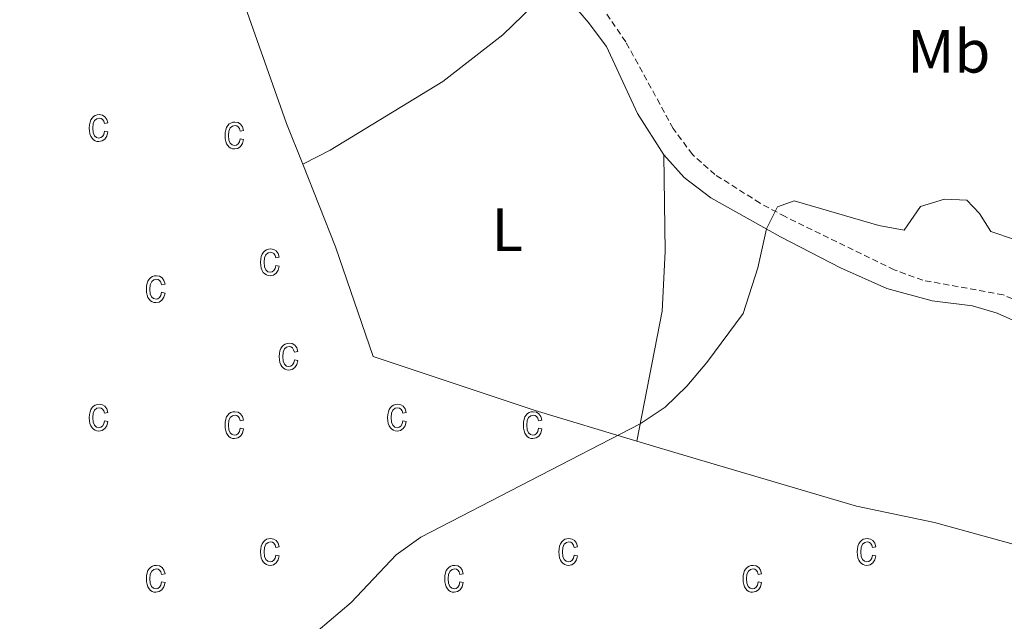
# Model space of a CAD drawing. Units: metres. Extents: x 625005 to 629513, y 4652808 to 4655858.
# Drawn here: x 625987 to 626148, y 4654630 to 4654728 of the extents above; entities that cross this region are included whole.
import ezdxf
from ezdxf.enums import TextEntityAlignment as Align

# ---------------------------------------------------------------- set-up
doc = ezdxf.new("R2010")
doc.units = ezdxf.units.M
doc.header["$MEASUREMENT"] = 0
doc.linetypes.add('TRAZOSX2', pattern=[1.5, 1, -0.5])
for name, color, linetype, lineweight in [('Level 20', 19, 'Continuous', 0), ('Level 21', 19, 'Continuous', 0), ('Level 36', 19, 'Continuous', 40), ('Level 37', 92, 'Continuous', 0), ('Level 5', 36, 'Continuous', 0), ('Level 58', 43, 'Continuous', 0)]:
    doc.layers.add(name, color=color, linetype=linetype, lineweight=lineweight)
doc.styles.add('Arial', font='ARIAL.TTF', dxfattribs={"height": 0.2})

msp = doc.modelspace()

# ---------------------------------------------------------------- linework, layer by layer
at = {"layer": 'Level 20', "color": 19, "linetype": 'Continuous', "lineweight": 0, "ltscale": 0.5}
for points in [[(625976.99, 4654810.34, 318.73), (625995.49, 4654795.03, 316.92), (626005.95, 4654774.53, 316.03), (626011.85, 4654760.53, 315.29), (626022.68, 4654733.18, 314.36), (626030.42, 4654711.31, 313.44), (626033.07, 4654704.61, 313.01)], [(626033.07, 4654704.61, 313.01), (626038.44, 4654691.06, 312.15), (626044.66, 4654673.05, 311.21), (626071.22, 4654664.21, 310.5), (626087.9, 4654659.19, 309.84)], [(626087.9, 4654659.19, 309.84), (626096.74, 4654656.53, 309.49), (626123.99, 4654648.5, 307.95), (626136.8, 4654645.83, 306.86), (626163.19, 4654638.58, 306.61), (626193.08, 4654632.84, 305.44), (626181.48, 4654582.51, 303.74), (626176.41, 4654556.99, 302.09), (626175.55, 4654540.33, 301.51), (626170.67, 4654522.44, 300.27), (626157.81, 4654477.41, 298.71), (626130.82, 4654431.61, 297.43)]]:
    msp.add_polyline3d(points, dxfattribs=at)
at = {"layer": 'Level 21', "color": 19, "linetype": 'TRAZOSX2', "lineweight": 0}
msp.add_polyline3d([(626203.13, 4654660.68, 304.22), (626202.96, 4654660.02, 304.22), (626200.89, 4654641.67, 304.12), (626198.7, 4654645.82, 305.14), (626195.23, 4654653.83, 305.78), (626192.74, 4654657.79, 306.12), (626189.55, 4654661.26, 306.47), (626183.43, 4654665.47, 307), (626170.56, 4654672.55, 308.46), (626152.35, 4654681.34, 309.96), (626148.03, 4654683.19, 310.08), (626134.87, 4654685.58, 310.08), (626130.18, 4654687.29, 310.01), (626112.25, 4654696.03, 309.99), (626108.15, 4654698.24, 310.12), (626100.75, 4654702.93, 310.74), (626097.04, 4654706.23, 311.36), (626093.89, 4654710.51, 311.59), (626086.09, 4654724.73, 312.28), (626075.93, 4654739.52, 313.07)], dxfattribs=at)
at = {"layer": 'Level 21', "color": 19, "linetype": 'Continuous', "lineweight": 0}
for points in [[(626073.99, 4654734.93, 313.06), (626079.95, 4654727.96, 312.51), (626082.92, 4654723.95, 312.26), (626088.03, 4654712.97, 311.98), (626092.35, 4654706.16, 311.54)], [(626092.35, 4654706.16, 311.54), (626095.7, 4654702.46, 311.24), (626100.06, 4654699.09, 310.75), (626111.53, 4654692.72, 309.82), (626121.37, 4654687.65, 309.93), (626128.95, 4654684.23, 310.13), (626136.41, 4654682.21, 310.28), (626143.04, 4654681.37, 310.31), (626147.06, 4654680.21, 310.25), (626151.61, 4654678.17, 309.97), (626165.94, 4654671.35, 308.94), (626178, 4654665.44, 307.32), (626183.7, 4654661.73, 306.85), (626187.14, 4654658.96, 306.54), (626190.2, 4654655.05, 305.96), (626193, 4654649.44, 305.5), (626195.94, 4654642.35, 305.11), (626198.45, 4654635.22, 304.11), (626199.74, 4654631.5, 304.06)]]:
    msp.add_polyline3d(points, dxfattribs=at)
at = {"layer": 'Level 36', "color": 92, "linetype": 'Continuous', "lineweight": 0}
for points in [[(626073.99, 4654734.93, 313.06), (626072.51, 4654732.28, 313.05), (626065.93, 4654725.86, 312.73), (626056.09, 4654718.21, 312.77), (626037.58, 4654706.92, 312.81), (626033.07, 4654704.61, 313.01)], [(626092.35, 4654706.16, 311.54), (626092.59, 4654690.32, 311.46), (626092.07, 4654680.52, 311.08), (626087.9, 4654659.19, 309.84)]]:
    msp.add_polyline3d(points, dxfattribs=at)
at = {"layer": 'Level 5', "color": 36, "linetype": 'Continuous', "lineweight": 0}
msp.add_polyline3d([(626149.94, 4654692.3, 310), (626146.04, 4654693.58, 310), (626144.16, 4654696.53, 310), (626142.11, 4654698.73, 310), (626138.43, 4654698.89, 310), (626134.46, 4654697.68, 310), (626131.81, 4654693.81, 310), (626127.67, 4654694.59, 310), (626113.74, 4654698.63, 310), (626111, 4654697.63, 310), (626109.2, 4654694.02, 310), (626107.81, 4654687.6, 310), (626105.37, 4654680.12, 310), (626099.42, 4654672.11, 310), (626096.15, 4654668.22, 310), (626092.56, 4654664.76, 310), (626088.45, 4654662.01, 310), (626052.45, 4654643.45, 310), (626048.41, 4654640.51, 310), (626041.04, 4654632.72, 310), (626035.59, 4654628.12, 310)], dxfattribs=at)
at = {"layer": 'Level 58', "color": 43, "linetype": 'Continuous', "lineweight": 0}
for points in [[(626000.53, 4654710.05), (626001.1, 4654709.93), (626000.92, 4654709.25), (626000.59, 4654708.75), (626000.15, 4654708.45), (625999.62, 4654708.35), (625999.29, 4654708.37), (625998.99, 4654708.49), (625998.72, 4654708.65), (625998.49, 4654708.91), (625998.29, 4654709.21), (625998.15, 4654709.59), (625998.07, 4654710.05), (625998.04, 4654710.55), (625998.07, 4654711.07), (625998.16, 4654711.51), (625998.3, 4654711.89), (625998.5, 4654712.21), (625998.74, 4654712.45), (625999.02, 4654712.63), (625999.33, 4654712.73), (625999.68, 4654712.77), (626000.19, 4654712.67), (626000.61, 4654712.43), (626000.92, 4654711.99), (626001.1, 4654711.41), (626000.53, 4654711.29), (626000.41, 4654711.69), (626000.22, 4654711.97), (625999.97, 4654712.13), (625999.69, 4654712.19), (625999.26, 4654712.09), (625998.91, 4654711.81), (625998.68, 4654711.31), (625998.61, 4654710.57), (625998.68, 4654709.81), (625998.89, 4654709.31), (625999.22, 4654709.01), (625999.62, 4654708.91), (625999.95, 4654708.99), (626000.22, 4654709.19), (626000.42, 4654709.53), (626000.53, 4654710.05)], [(626022.81, 4654708.81), (626023.38, 4654708.71), (626023.2, 4654708.03), (626022.87, 4654707.53), (626022.43, 4654707.23), (626021.9, 4654707.13), (626021.57, 4654707.15), (626021.27, 4654707.27), (626021, 4654707.43), (626020.77, 4654707.69), (626020.57, 4654707.99), (626020.43, 4654708.37), (626020.35, 4654708.81), (626020.32, 4654709.33), (626020.35, 4654709.85), (626020.44, 4654710.29), (626020.58, 4654710.67), (626020.78, 4654710.99), (626021.02, 4654711.23), (626021.3, 4654711.39), (626021.61, 4654711.51), (626021.96, 4654711.53), (626022.47, 4654711.45), (626022.89, 4654711.19), (626023.2, 4654710.77), (626023.38, 4654710.17), (626022.81, 4654710.07), (626022.69, 4654710.47), (626022.5, 4654710.75), (626022.25, 4654710.91), (626021.97, 4654710.97), (626021.54, 4654710.87), (626021.19, 4654710.59), (626020.96, 4654710.07), (626020.89, 4654709.35), (626020.96, 4654708.59), (626021.17, 4654708.07), (626021.5, 4654707.79), (626021.9, 4654707.69), (626022.23, 4654707.75), (626022.5, 4654707.97), (626022.7, 4654708.31), (626022.81, 4654708.81)], [(626028.65, 4654688.02), (626029.22, 4654687.91), (626029.04, 4654687.22), (626028.71, 4654686.73), (626028.27, 4654686.42), (626027.74, 4654686.32), (626027.41, 4654686.36), (626027.11, 4654686.46), (626026.84, 4654686.64), (626026.61, 4654686.88), (626026.41, 4654687.19), (626026.27, 4654687.57), (626026.19, 4654688.02), (626026.16, 4654688.53), (626026.19, 4654689.05), (626026.28, 4654689.5), (626026.42, 4654689.87), (626026.62, 4654690.19), (626026.86, 4654690.43), (626027.14, 4654690.6), (626027.45, 4654690.7), (626027.8, 4654690.74), (626028.31, 4654690.65), (626028.73, 4654690.4), (626029.04, 4654689.97), (626029.22, 4654689.38), (626028.65, 4654689.27), (626028.53, 4654689.66), (626028.34, 4654689.95), (626028.09, 4654690.11), (626027.81, 4654690.17), (626027.38, 4654690.07), (626027.03, 4654689.78), (626026.8, 4654689.28), (626026.73, 4654688.55), (626026.8, 4654687.79), (626027.01, 4654687.28), (626027.34, 4654686.99), (626027.74, 4654686.89), (626028.07, 4654686.96), (626028.34, 4654687.16), (626028.54, 4654687.52), (626028.65, 4654688.02)], [(626009.91, 4654683.61), (626010.47, 4654683.49), (626010.29, 4654682.81), (626009.97, 4654682.31), (626009.52, 4654682.01), (626008.99, 4654681.91), (626008.66, 4654681.94), (626008.37, 4654682.05), (626008.1, 4654682.22), (626007.86, 4654682.47), (626007.66, 4654682.78), (626007.53, 4654683.16), (626007.44, 4654683.6), (626007.42, 4654684.12), (626007.44, 4654684.63), (626007.53, 4654685.08), (626007.67, 4654685.46), (626007.87, 4654685.77), (626008.12, 4654686.01), (626008.4, 4654686.19), (626008.71, 4654686.29), (626009.05, 4654686.32), (626009.56, 4654686.24), (626009.99, 4654685.98), (626010.3, 4654685.56), (626010.47, 4654684.96), (626009.91, 4654684.85), (626009.78, 4654685.25), (626009.59, 4654685.53), (626009.35, 4654685.7), (626009.06, 4654685.76), (626008.63, 4654685.66), (626008.29, 4654685.37), (626008.06, 4654684.86), (626007.98, 4654684.13), (626008.05, 4654683.38), (626008.27, 4654682.87), (626008.59, 4654682.57), (626009, 4654682.47), (626009.32, 4654682.54), (626009.59, 4654682.75), (626009.79, 4654683.1), (626009.91, 4654683.61)], [(626031.71, 4654672.54), (626032.28, 4654672.43), (626032.1, 4654671.75), (626031.77, 4654671.25), (626031.33, 4654670.95), (626030.8, 4654670.85), (626030.47, 4654670.88), (626030.17, 4654670.99), (626029.9, 4654671.16), (626029.67, 4654671.41), (626029.47, 4654671.72), (626029.33, 4654672.1), (626029.25, 4654672.54), (626029.22, 4654673.06), (626029.25, 4654673.57), (626029.34, 4654674.02), (626029.48, 4654674.4), (626029.68, 4654674.71), (626029.92, 4654674.95), (626030.2, 4654675.12), (626030.51, 4654675.23), (626030.86, 4654675.26), (626031.37, 4654675.18), (626031.79, 4654674.92), (626032.1, 4654674.5), (626032.28, 4654673.9), (626031.71, 4654673.79), (626031.59, 4654674.19), (626031.4, 4654674.47), (626031.15, 4654674.64), (626030.87, 4654674.7), (626030.44, 4654674.6), (626030.09, 4654674.31), (626029.86, 4654673.8), (626029.79, 4654673.07), (626029.86, 4654672.31), (626030.07, 4654671.8), (626030.4, 4654671.51), (626030.8, 4654671.41), (626031.13, 4654671.48), (626031.4, 4654671.69), (626031.6, 4654672.04), (626031.71, 4654672.54)], [(626000.53, 4654662.52), (626001.1, 4654662.41), (626000.92, 4654661.72), (626000.59, 4654661.23), (626000.15, 4654660.92), (625999.62, 4654660.82), (625999.29, 4654660.85), (625998.99, 4654660.96), (625998.72, 4654661.13), (625998.49, 4654661.38), (625998.29, 4654661.69), (625998.15, 4654662.07), (625998.07, 4654662.52), (625998.04, 4654663.03), (625998.07, 4654663.55), (625998.16, 4654663.99), (625998.3, 4654664.37), (625998.5, 4654664.68), (625998.74, 4654664.92), (625999.02, 4654665.1), (625999.33, 4654665.2), (625999.68, 4654665.24), (626000.19, 4654665.15), (626000.61, 4654664.9), (626000.92, 4654664.47), (626001.1, 4654663.88), (626000.53, 4654663.76), (626000.41, 4654664.16), (626000.22, 4654664.44), (625999.97, 4654664.61), (625999.69, 4654664.67), (625999.26, 4654664.57), (625998.91, 4654664.28), (625998.68, 4654663.78), (625998.61, 4654663.04), (625998.68, 4654662.29), (625998.89, 4654661.78), (625999.22, 4654661.48), (625999.62, 4654661.39), (625999.95, 4654661.46), (626000.22, 4654661.66), (626000.42, 4654662.01), (626000.53, 4654662.52)], [(626049.5, 4654662.52), (626050.07, 4654662.41), (626049.89, 4654661.72), (626049.56, 4654661.23), (626049.12, 4654660.92), (626048.59, 4654660.82), (626048.26, 4654660.85), (626047.96, 4654660.96), (626047.69, 4654661.13), (626047.46, 4654661.38), (626047.26, 4654661.69), (626047.12, 4654662.07), (626047.04, 4654662.52), (626047.01, 4654663.03), (626047.04, 4654663.55), (626047.13, 4654663.99), (626047.27, 4654664.37), (626047.47, 4654664.68), (626047.71, 4654664.92), (626047.99, 4654665.1), (626048.3, 4654665.2), (626048.65, 4654665.24), (626049.16, 4654665.15), (626049.58, 4654664.9), (626049.89, 4654664.47), (626050.07, 4654663.88), (626049.5, 4654663.76), (626049.38, 4654664.16), (626049.19, 4654664.44), (626048.94, 4654664.61), (626048.66, 4654664.67), (626048.23, 4654664.57), (626047.88, 4654664.28), (626047.65, 4654663.78), (626047.58, 4654663.04), (626047.65, 4654662.29), (626047.86, 4654661.78), (626048.19, 4654661.48), (626048.59, 4654661.39), (626048.92, 4654661.46), (626049.19, 4654661.66), (626049.39, 4654662.01), (626049.5, 4654662.52)], [(626022.81, 4654661.29), (626023.38, 4654661.18), (626023.2, 4654660.5), (626022.87, 4654660), (626022.43, 4654659.7), (626021.9, 4654659.6), (626021.57, 4654659.63), (626021.27, 4654659.74), (626021, 4654659.91), (626020.77, 4654660.16), (626020.57, 4654660.47), (626020.43, 4654660.85), (626020.35, 4654661.29), (626020.32, 4654661.81), (626020.35, 4654662.32), (626020.44, 4654662.77), (626020.58, 4654663.15), (626020.78, 4654663.46), (626021.02, 4654663.7), (626021.3, 4654663.87), (626021.61, 4654663.98), (626021.96, 4654664.01), (626022.47, 4654663.93), (626022.89, 4654663.67), (626023.2, 4654663.25), (626023.38, 4654662.65), (626022.81, 4654662.54), (626022.69, 4654662.94), (626022.5, 4654663.22), (626022.25, 4654663.39), (626021.97, 4654663.45), (626021.54, 4654663.35), (626021.19, 4654663.06), (626020.96, 4654662.55), (626020.89, 4654661.82), (626020.96, 4654661.06), (626021.17, 4654660.55), (626021.5, 4654660.26), (626021.9, 4654660.16), (626022.23, 4654660.23), (626022.5, 4654660.44), (626022.7, 4654660.79), (626022.81, 4654661.29)], [(626071.78, 4654661.29), (626072.35, 4654661.18), (626072.17, 4654660.5), (626071.84, 4654660), (626071.4, 4654659.7), (626070.87, 4654659.6), (626070.54, 4654659.63), (626070.24, 4654659.74), (626069.97, 4654659.91), (626069.74, 4654660.16), (626069.54, 4654660.47), (626069.4, 4654660.85), (626069.32, 4654661.29), (626069.29, 4654661.81), (626069.32, 4654662.32), (626069.41, 4654662.77), (626069.55, 4654663.15), (626069.75, 4654663.46), (626069.99, 4654663.7), (626070.27, 4654663.87), (626070.58, 4654663.98), (626070.93, 4654664.01), (626071.44, 4654663.93), (626071.86, 4654663.67), (626072.17, 4654663.25), (626072.35, 4654662.65), (626071.78, 4654662.54), (626071.66, 4654662.94), (626071.47, 4654663.22), (626071.22, 4654663.39), (626070.94, 4654663.45), (626070.51, 4654663.35), (626070.16, 4654663.06), (626069.93, 4654662.55), (626069.86, 4654661.82), (626069.93, 4654661.06), (626070.14, 4654660.55), (626070.47, 4654660.26), (626070.87, 4654660.16), (626071.2, 4654660.23), (626071.47, 4654660.44), (626071.67, 4654660.79), (626071.78, 4654661.29)], [(626028.65, 4654640.49), (626029.22, 4654640.38), (626029.04, 4654639.69), (626028.71, 4654639.2), (626028.27, 4654638.89), (626027.74, 4654638.79), (626027.41, 4654638.83), (626027.11, 4654638.93), (626026.84, 4654639.11), (626026.61, 4654639.35), (626026.41, 4654639.66), (626026.27, 4654640.04), (626026.19, 4654640.49), (626026.16, 4654641), (626026.19, 4654641.52), (626026.28, 4654641.97), (626026.42, 4654642.34), (626026.62, 4654642.66), (626026.86, 4654642.9), (626027.14, 4654643.07), (626027.45, 4654643.17), (626027.8, 4654643.21), (626028.31, 4654643.12), (626028.73, 4654642.87), (626029.04, 4654642.44), (626029.22, 4654641.85), (626028.65, 4654641.74), (626028.53, 4654642.13), (626028.34, 4654642.42), (626028.09, 4654642.58), (626027.81, 4654642.64), (626027.38, 4654642.54), (626027.03, 4654642.25), (626026.8, 4654641.75), (626026.73, 4654641.02), (626026.8, 4654640.26), (626027.01, 4654639.75), (626027.34, 4654639.46), (626027.74, 4654639.36), (626028.07, 4654639.43), (626028.34, 4654639.63), (626028.54, 4654639.99), (626028.65, 4654640.49)], [(626077.62, 4654640.49), (626078.19, 4654640.38), (626078.01, 4654639.69), (626077.68, 4654639.2), (626077.24, 4654638.89), (626076.71, 4654638.79), (626076.38, 4654638.83), (626076.08, 4654638.93), (626075.81, 4654639.11), (626075.58, 4654639.35), (626075.38, 4654639.66), (626075.24, 4654640.04), (626075.16, 4654640.49), (626075.13, 4654641), (626075.16, 4654641.52), (626075.25, 4654641.97), (626075.39, 4654642.34), (626075.59, 4654642.66), (626075.83, 4654642.9), (626076.11, 4654643.07), (626076.42, 4654643.17), (626076.77, 4654643.21), (626077.28, 4654643.12), (626077.7, 4654642.87), (626078.01, 4654642.44), (626078.19, 4654641.85), (626077.62, 4654641.74), (626077.5, 4654642.13), (626077.31, 4654642.42), (626077.06, 4654642.58), (626076.78, 4654642.64), (626076.35, 4654642.54), (626076, 4654642.25), (626075.77, 4654641.75), (626075.7, 4654641.02), (626075.77, 4654640.26), (626075.98, 4654639.75), (626076.31, 4654639.46), (626076.71, 4654639.36), (626077.04, 4654639.43), (626077.31, 4654639.63), (626077.51, 4654639.99), (626077.62, 4654640.49)], [(626126.59, 4654640.49), (626127.16, 4654640.38), (626126.98, 4654639.69), (626126.65, 4654639.2), (626126.21, 4654638.89), (626125.68, 4654638.79), (626125.35, 4654638.83), (626125.05, 4654638.93), (626124.78, 4654639.11), (626124.55, 4654639.35), (626124.35, 4654639.66), (626124.21, 4654640.04), (626124.13, 4654640.49), (626124.1, 4654641), (626124.13, 4654641.52), (626124.22, 4654641.97), (626124.36, 4654642.34), (626124.56, 4654642.66), (626124.8, 4654642.9), (626125.08, 4654643.07), (626125.39, 4654643.17), (626125.74, 4654643.21), (626126.25, 4654643.12), (626126.67, 4654642.87), (626126.98, 4654642.44), (626127.16, 4654641.85), (626126.59, 4654641.74), (626126.47, 4654642.13), (626126.28, 4654642.42), (626126.03, 4654642.58), (626125.75, 4654642.64), (626125.32, 4654642.54), (626124.97, 4654642.25), (626124.74, 4654641.75), (626124.67, 4654641.02), (626124.74, 4654640.26), (626124.95, 4654639.75), (626125.28, 4654639.46), (626125.68, 4654639.36), (626126.01, 4654639.43), (626126.28, 4654639.63), (626126.48, 4654639.99), (626126.59, 4654640.49)], [(626009.91, 4654636.08), (626010.47, 4654635.96), (626010.29, 4654635.28), (626009.97, 4654634.78), (626009.52, 4654634.48), (626008.99, 4654634.38), (626008.66, 4654634.41), (626008.37, 4654634.52), (626008.1, 4654634.69), (626007.86, 4654634.94), (626007.66, 4654635.25), (626007.53, 4654635.63), (626007.44, 4654636.07), (626007.42, 4654636.59), (626007.44, 4654637.1), (626007.53, 4654637.55), (626007.67, 4654637.93), (626007.87, 4654638.24), (626008.12, 4654638.48), (626008.4, 4654638.66), (626008.71, 4654638.76), (626009.05, 4654638.79), (626009.56, 4654638.71), (626009.99, 4654638.45), (626010.3, 4654638.03), (626010.47, 4654637.43), (626009.91, 4654637.32), (626009.78, 4654637.72), (626009.59, 4654638), (626009.35, 4654638.17), (626009.06, 4654638.23), (626008.63, 4654638.13), (626008.29, 4654637.84), (626008.06, 4654637.33), (626007.98, 4654636.6), (626008.05, 4654635.85), (626008.27, 4654635.34), (626008.59, 4654635.04), (626009, 4654634.94), (626009.32, 4654635.01), (626009.59, 4654635.22), (626009.79, 4654635.57), (626009.91, 4654636.08)], [(626058.88, 4654636.08), (626059.44, 4654635.96), (626059.26, 4654635.28), (626058.94, 4654634.78), (626058.49, 4654634.48), (626057.96, 4654634.38), (626057.63, 4654634.41), (626057.34, 4654634.52), (626057.07, 4654634.69), (626056.83, 4654634.94), (626056.63, 4654635.25), (626056.5, 4654635.63), (626056.41, 4654636.07), (626056.39, 4654636.59), (626056.41, 4654637.1), (626056.5, 4654637.55), (626056.64, 4654637.93), (626056.84, 4654638.24), (626057.09, 4654638.48), (626057.37, 4654638.66), (626057.68, 4654638.76), (626058.02, 4654638.79), (626058.53, 4654638.71), (626058.96, 4654638.45), (626059.27, 4654638.03), (626059.44, 4654637.43), (626058.88, 4654637.32), (626058.75, 4654637.72), (626058.56, 4654638), (626058.32, 4654638.17), (626058.03, 4654638.23), (626057.6, 4654638.13), (626057.26, 4654637.84), (626057.03, 4654637.33), (626056.95, 4654636.6), (626057.02, 4654635.85), (626057.24, 4654635.34), (626057.56, 4654635.04), (626057.97, 4654634.94), (626058.29, 4654635.01), (626058.56, 4654635.22), (626058.76, 4654635.57), (626058.88, 4654636.08)], [(626107.85, 4654636.08), (626108.41, 4654635.96), (626108.23, 4654635.28), (626107.91, 4654634.78), (626107.46, 4654634.48), (626106.93, 4654634.38), (626106.6, 4654634.41), (626106.31, 4654634.52), (626106.04, 4654634.69), (626105.8, 4654634.94), (626105.6, 4654635.25), (626105.47, 4654635.63), (626105.38, 4654636.07), (626105.36, 4654636.59), (626105.38, 4654637.1), (626105.47, 4654637.55), (626105.61, 4654637.93), (626105.81, 4654638.24), (626106.06, 4654638.48), (626106.34, 4654638.66), (626106.65, 4654638.76), (626106.99, 4654638.79), (626107.5, 4654638.71), (626107.93, 4654638.45), (626108.24, 4654638.03), (626108.41, 4654637.43), (626107.85, 4654637.32), (626107.72, 4654637.72), (626107.53, 4654638), (626107.29, 4654638.17), (626107, 4654638.23), (626106.57, 4654638.13), (626106.23, 4654637.84), (626106, 4654637.33), (626105.92, 4654636.6), (626105.99, 4654635.85), (626106.21, 4654635.34), (626106.53, 4654635.04), (626106.94, 4654634.94), (626107.26, 4654635.01), (626107.53, 4654635.22), (626107.73, 4654635.57), (626107.85, 4654636.08)]]:
    msp.add_lwpolyline(points, close=True, dxfattribs=at)
at = {"layer": 'Level 58', "color": 6, "linetype": 'Continuous', "lineweight": 0}
msp.add_polyline3d([(625896.51, 4654039.81, 283.34), (625885.05, 4654684.63, 314.42), (625928.15, 4654691.34, 314.71), (625934.74, 4654695.17, 314.78), (625950.69, 4654722.5, 315.83), (625958.44, 4654751.31, 316.65), (625970.09, 4654789.58, 318.15), (625976.99, 4654810.34, 318.73), (625995.49, 4654795.03, 317.3), (626005.95, 4654774.53, 316.01), (626011.85, 4654760.53, 315.3), (626022.68, 4654733.18, 314.07), (626030.42, 4654711.31, 313.24), (626033.07, 4654704.61, 313.01), (626038.44, 4654691.06, 312.28), (626044.66, 4654673.05, 311.36), (626071.22, 4654664.21, 310.64), (626087.9, 4654659.19, 309.84), (626096.74, 4654656.53, 309.54), (626123.99, 4654648.5, 308.66), (626136.8, 4654645.83, 308.39), (626163.19, 4654638.58, 307.55)], dxfattribs=at)

# ---------------------------------------------------------------- texts
at = {"layer": 'Level 37', "color": 92, "linetype": 'Continuous', "lineweight": 0, "style": 'Arial'}
for s, p in [('Mb', (626139.13, 4654723.16, 310.44)), ('L', (626066.63, 4654693.87, 311.94))]:
    msp.add_text(s, height=7, dxfattribs=at).set_placement(p, align=Align.MIDDLE_CENTER)

doc.saveas('drawing.dxf')
